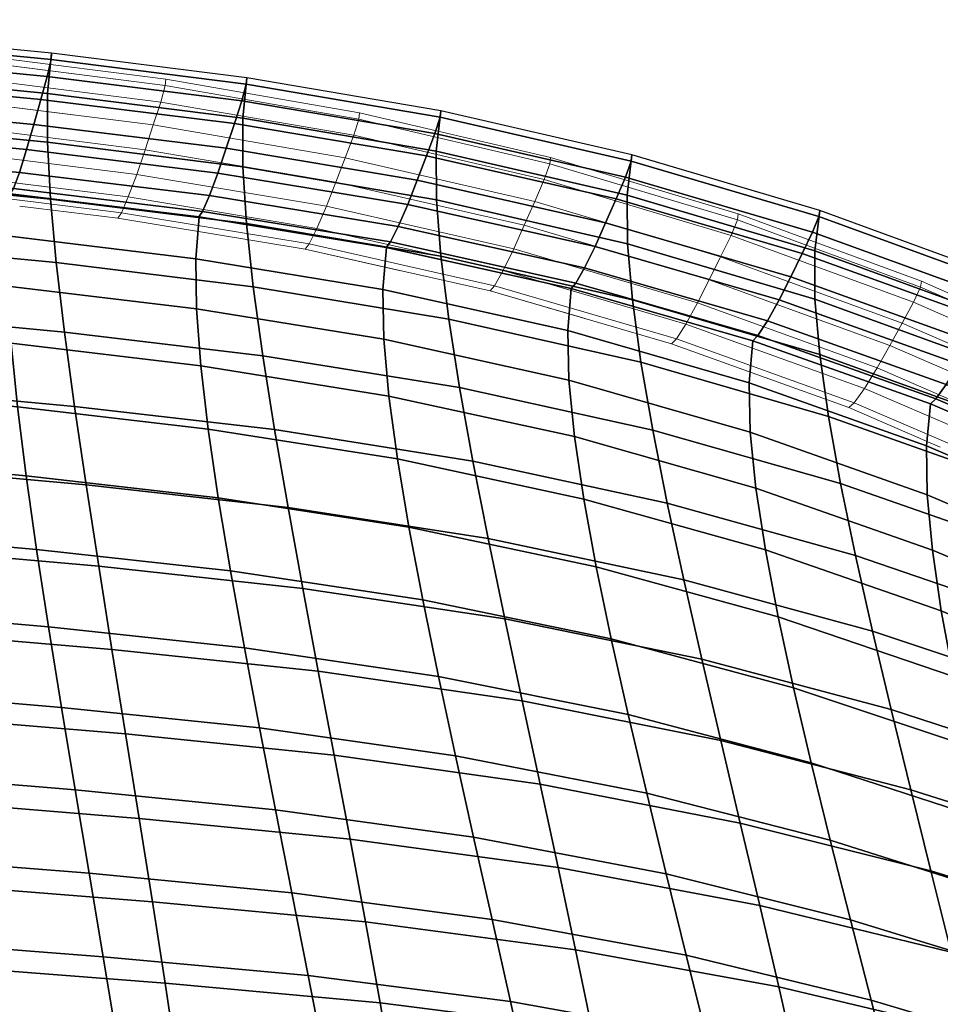
# Model space of a CAD drawing. Units: metres. Extents: x -0.318 to 0.319, y -0.274 to 0.352.
# Drawn here: x 0.084 to 0.149, y 0.267 to 0.336 of the extents above; entities that cross this region are included whole.
import ezdxf

# ---------------------------------------------------------------- set-up
doc = ezdxf.new("R2010")
doc.units = ezdxf.units.M
for name, color, linetype in [('72_CMAN_INSERT', 7, 'Continuous'), ('72_CMAN_SEDUTE_D2_ANY', 252, 'Continuous'), ('72_CMAN_SEDUTE_D3_SEAT', 7, 'Continuous')]:
    doc.layers.add(name, color=color, linetype=linetype)

# ---------------------------------------------------------------- blocks, each defined once
blk = doc.blocks.new('72CMAN_SEDUTE_D3_VADSCOCCA')
mesh = blk.add_polymesh((9, 9))
for k, corner in enumerate([(-0.057854, 0.335965, 0.853278), (-0.057617, 0.333144, 0.845143), (-0.057565, 0.329699, 0.834621), (-0.057679, 0.325699, 0.821976), (-0.057938, 0.321213, 0.807474), (-0.058318, 0.316309, 0.791382), (-0.058793, 0.311054, 0.773966), (-0.059341, 0.305516, 0.755492), (-0.05994, 0.299763, 0.736225), (-0.071678, 0.334957, 0.852893), (-0.071422, 0.33213, 0.844766), (-0.071386, 0.328682, 0.834262), (-0.071548, 0.32468, 0.821644), (-0.071881, 0.320195, 0.807177), (-0.072358, 0.315294, 0.791127), (-0.072951, 0.310042, 0.773758), (-0.073631, 0.304507, 0.755336), (-0.074374, 0.298758, 0.736124), (-0.085469, 0.33361, 0.852374), (-0.085195, 0.33078, 0.844257), (-0.085176, 0.327333, 0.833774), (-0.085386, 0.323338, 0.821188), (-0.085795, 0.318864, 0.806764), (-0.086371, 0.313976, 0.790764), (-0.087082, 0.30874, 0.773452), (-0.087896, 0.303224, 0.755093), (-0.088784, 0.297495, 0.735948), (-0.099209, 0.331876, 0.851702), (-0.098919, 0.329044, 0.8436), (-0.098918, 0.325604, 0.833156), (-0.099176, 0.321623, 0.82063), (-0.09966, 0.317169, 0.806284), (-0.100335, 0.312307, 0.790378), (-0.101164, 0.307102, 0.773174), (-0.102112, 0.30162, 0.754933), (-0.103145, 0.295927, 0.735915), (-0.112847, 0.329549, 0.850799), (-0.112541, 0.326717, 0.842725), (-0.112555, 0.323285, 0.832355), (-0.112858, 0.319321, 0.819946), (-0.113412, 0.314891, 0.805751), (-0.114178, 0.310059, 0.790029), (-0.115116, 0.304889, 0.773035), (-0.116188, 0.299445, 0.755024), (-0.117356, 0.293794, 0.736252), (-0.126305, 0.326443, 0.849597), (-0.12598, 0.323611, 0.841568), (-0.126001, 0.320192, 0.831327), (-0.126333, 0.31625, 0.819117), (-0.126936, 0.311852, 0.805187), (-0.127768, 0.307059, 0.789783), (-0.128786, 0.301934, 0.773152), (-0.12995, 0.296541, 0.755542), (-0.131217, 0.290943, 0.737197), (-0.139517, 0.322523, 0.84808), (-0.139168, 0.319695, 0.840117), (-0.13918, 0.316295, 0.830057), (-0.139515, 0.312389, 0.818134), (-0.140131, 0.308037, 0.80458), (-0.140987, 0.303302, 0.789631), (-0.142036, 0.298244, 0.77352), (-0.143236, 0.292925, 0.756481), (-0.144546, 0.287406, 0.738748), (-0.15243, 0.317816, 0.846261), (-0.152052, 0.314996, 0.83838), (-0.152033, 0.311628, 0.828551), (-0.152336, 0.307774, 0.816991), (-0.15292, 0.303494, 0.803917), (-0.153742, 0.298846, 0.789546), (-0.154758, 0.293889, 0.774096), (-0.155923, 0.28868, 0.757785), (-0.157198, 0.283279, 0.740829), (-0.164994, 0.312347, 0.84415), (-0.164579, 0.309541, 0.836366), (-0.164504, 0.306221, 0.826813), (-0.164733, 0.302445, 0.815686), (-0.165229, 0.29827, 0.803183), (-0.165949, 0.293749, 0.789503), (-0.166852, 0.288937, 0.774842), (-0.167897, 0.283889, 0.7594), (-0.169044, 0.278661, 0.743372)]):
    mesh.set_mesh_vertex(divmod(k, 9), corner)
mesh = blk.add_polymesh((9, 9))
for k, corner in enumerate([(-0.159478, 0.303717, 0.844655), (-0.159887, 0.304053, 0.846315), (-0.160669, 0.305033, 0.847517), (-0.16163, 0.306434, 0.847966), (-0.162587, 0.307961, 0.847903), (-0.163541, 0.309489, 0.847805), (-0.164395, 0.310913, 0.847185), (-0.164925, 0.311947, 0.845857), (-0.164994, 0.312347, 0.84415), (-0.147316, 0.308913, 0.846681), (-0.147697, 0.309261, 0.848345), (-0.148424, 0.310271, 0.849556), (-0.149316, 0.311715, 0.850019), (-0.150203, 0.313293, 0.849972), (-0.151086, 0.314871, 0.849889), (-0.151878, 0.316339, 0.849283), (-0.152368, 0.317404, 0.847965), (-0.15243, 0.317816, 0.846261), (-0.13482, 0.313366, 0.848415), (-0.135171, 0.313724, 0.850083), (-0.13584, 0.314764, 0.851304), (-0.13666, 0.316249, 0.85178), (-0.137474, 0.317873, 0.851749), (-0.138285, 0.319498, 0.851681), (-0.139012, 0.321007, 0.851089), (-0.139461, 0.3221, 0.849781), (-0.139517, 0.322523, 0.84808), (-0.122038, 0.317049, 0.849848), (-0.122358, 0.317418, 0.85152), (-0.122967, 0.318484, 0.85275), (-0.123712, 0.320006, 0.85324), (-0.124452, 0.321674, 0.853224), (-0.125188, 0.323343, 0.853172), (-0.125848, 0.324889, 0.852593), (-0.126256, 0.32601, 0.851293), (-0.126305, 0.326443, 0.849597), (-0.109022, 0.319937, 0.85097), (-0.109311, 0.320315, 0.852646), (-0.109858, 0.321406, 0.853885), (-0.110526, 0.322964, 0.854388), (-0.111188, 0.324671, 0.854387), (-0.111847, 0.32638, 0.854349), (-0.112439, 0.327961, 0.853783), (-0.112804, 0.329106, 0.852493), (-0.112847, 0.329549, 0.850799), (-0.095843, 0.322087, 0.851804), (-0.096098, 0.322472, 0.853482), (-0.09658, 0.323583, 0.85473), (-0.097168, 0.325169, 0.855243), (-0.097751, 0.326909, 0.855255), (-0.098331, 0.32865, 0.85523), (-0.098851, 0.33026, 0.854675), (-0.099172, 0.331426, 0.853392), (-0.099209, 0.331876, 0.851702), (-0.082574, 0.3237, 0.852429), (-0.082795, 0.32409, 0.85411), (-0.08321, 0.325214, 0.855363), (-0.083716, 0.32682, 0.855884), (-0.084217, 0.328582, 0.855904), (-0.084715, 0.330346, 0.855888), (-0.085162, 0.331976, 0.85534), (-0.085437, 0.333155, 0.854063), (-0.085469, 0.33361, 0.852374), (-0.069261, 0.324959, 0.852922), (-0.069447, 0.325352, 0.854604), (-0.069794, 0.326487, 0.85586), (-0.070217, 0.328106, 0.856385), (-0.070634, 0.329885, 0.85641), (-0.07105, 0.331665, 0.856398), (-0.071423, 0.333308, 0.855855), (-0.071653, 0.334498, 0.85458), (-0.071678, 0.334957, 0.852893), (-0.055918, 0.325894, 0.853291), (-0.056068, 0.326291, 0.854973), (-0.056346, 0.327434, 0.856231), (-0.056685, 0.329065, 0.85676), (-0.057019, 0.330857, 0.856787), (-0.057352, 0.33265, 0.856778), (-0.057651, 0.334306, 0.856238), (-0.057834, 0.335503, 0.854965), (-0.057854, 0.335965, 0.853278)]):
    mesh.set_mesh_vertex(divmod(k, 9), corner)
mesh = blk.add_polymesh((9, 5))
for k, corner in enumerate([(-0.159976, 0.289396, 0.804162), (-0.159439, 0.293569, 0.816531), (-0.159153, 0.297378, 0.827535), (-0.159155, 0.300777, 0.836975), (-0.15948, 0.303716, 0.844655), (-0.148072, 0.294344, 0.804813), (-0.147441, 0.298623, 0.817753), (-0.147079, 0.302511, 0.829189), (-0.147026, 0.305959, 0.838903), (-0.147318, 0.308912, 0.84668), (-0.135693, 0.298634, 0.805395), (-0.135027, 0.302983, 0.818812), (-0.134634, 0.306925, 0.830611), (-0.134552, 0.310404, 0.840556), (-0.134821, 0.313365, 0.848415), (-0.122911, 0.302215, 0.805925), (-0.12226, 0.30661, 0.819717), (-0.121872, 0.310585, 0.831799), (-0.121786, 0.314084, 0.841925), (-0.122039, 0.317048, 0.849848), (-0.109808, 0.305039, 0.806419), (-0.109209, 0.309465, 0.82047), (-0.108855, 0.313462, 0.83275), (-0.108782, 0.316972, 0.843001), (-0.109024, 0.319937, 0.85097), (-0.096488, 0.307141, 0.806895), (-0.095965, 0.311591, 0.821094), (-0.095661, 0.315604, 0.833485), (-0.095611, 0.319123, 0.843808), (-0.095844, 0.322087, 0.851804), (-0.083068, 0.308714, 0.807333), (-0.082625, 0.313184, 0.821608), (-0.082376, 0.317211, 0.834058), (-0.08235, 0.320737, 0.844419), (-0.082575, 0.323699, 0.852429), (-0.069605, 0.309959, 0.807714), (-0.069242, 0.314439, 0.822034), (-0.069047, 0.318472, 0.834518), (-0.069046, 0.322, 0.844902), (-0.069263, 0.324958, 0.852922), (-0.056114, 0.310904, 0.807988), (-0.055832, 0.315385, 0.822345), (-0.05569, 0.319417, 0.834858), (-0.055712, 0.322941, 0.845262), (-0.055919, 0.325894, 0.853291)]):
    mesh.set_mesh_vertex(divmod(k, 5), corner)
mesh = blk.add_polymesh((9, 9))
for k, corner in enumerate([(-0.168874, 0.248723, 0.679627), (-0.167641, 0.254009, 0.695869), (-0.166374, 0.259354, 0.712304), (-0.165108, 0.264699, 0.728738), (-0.163877, 0.269985, 0.74498), (-0.162713, 0.275151, 0.760838), (-0.16165, 0.280141, 0.776118), (-0.160725, 0.284905, 0.790624), (-0.159976, 0.289396, 0.804162), (-0.158056, 0.252324, 0.673113), (-0.156679, 0.257791, 0.69032), (-0.155266, 0.263321, 0.707739), (-0.153853, 0.268852, 0.725158), (-0.152477, 0.274319, 0.742365), (-0.151174, 0.279659, 0.759148), (-0.149979, 0.284813, 0.775294), (-0.148932, 0.289725, 0.790587), (-0.148072, 0.294344, 0.804813), (-0.146006, 0.2557, 0.667687), (-0.144587, 0.261291, 0.685703), (-0.143131, 0.266947, 0.703947), (-0.141676, 0.272603, 0.722191), (-0.140258, 0.278193, 0.740207), (-0.138913, 0.283651, 0.757766), (-0.137677, 0.288915, 0.774638), (-0.13659, 0.293927, 0.790592), (-0.135693, 0.298634, 0.805395), (-0.132918, 0.258687, 0.663516), (-0.131543, 0.264357, 0.682165), (-0.130131, 0.270095, 0.701055), (-0.128721, 0.275833, 0.719945), (-0.127346, 0.281503, 0.738594), (-0.126041, 0.287039, 0.75676), (-0.124842, 0.292374, 0.7742), (-0.123785, 0.297452, 0.79067), (-0.122911, 0.302215, 0.805925), (-0.119028, 0.261109, 0.66075), (-0.11776, 0.266833, 0.679838), (-0.11646, 0.272627, 0.699176), (-0.115161, 0.27842, 0.718514), (-0.113894, 0.284145, 0.737602), (-0.112692, 0.289732, 0.756189), (-0.111586, 0.295116, 0.774023), (-0.110612, 0.300238, 0.790851), (-0.109808, 0.305039, 0.806419), (-0.104639, 0.262895, 0.659387), (-0.103518, 0.268662, 0.678723), (-0.102368, 0.274499, 0.698313), (-0.101219, 0.280336, 0.717904), (-0.100098, 0.286103, 0.737239), (-0.099035, 0.291732, 0.756064), (-0.098057, 0.297154, 0.77412), (-0.097197, 0.30231, 0.79115), (-0.096488, 0.307141, 0.806895), (-0.090069, 0.264195, 0.658871), (-0.089105, 0.269999, 0.678335), (-0.088117, 0.275874, 0.698057), (-0.087129, 0.281749, 0.717779), (-0.086166, 0.287553, 0.737242), (-0.085251, 0.293217, 0.75619), (-0.084411, 0.298672, 0.774361), (-0.083673, 0.303858, 0.791496), (-0.083068, 0.308714, 0.807333), (-0.075453, 0.265296, 0.658699), (-0.074647, 0.27112, 0.678237), (-0.07382, 0.277014, 0.698035), (-0.072994, 0.282909, 0.717833), (-0.072188, 0.288733, 0.737371), (-0.071424, 0.294416, 0.75639), (-0.070722, 0.299889, 0.774628), (-0.070107, 0.30509, 0.791824), (-0.069605, 0.309959, 0.807714), (-0.060818, 0.266215, 0.658505), (-0.060169, 0.272043, 0.678106), (-0.059503, 0.277941, 0.697968), (-0.058837, 0.283839, 0.71783), (-0.058189, 0.289667, 0.737431), (-0.057573, 0.295353, 0.75651), (-0.057008, 0.300829, 0.774805), (-0.056514, 0.306033, 0.792053), (-0.056114, 0.310904, 0.807988)]):
    mesh.set_mesh_vertex(divmod(k, 9), corner)
mesh = blk.add_polymesh((9, 9))
for k, corner in enumerate([(-0.05994, 0.299763, 0.736225), (-0.06057, 0.293866, 0.71643), (-0.061218, 0.287897, 0.69637), (-0.061866, 0.281929, 0.67631), (-0.062497, 0.276032, 0.656515), (-0.063095, 0.270279, 0.637248), (-0.063641, 0.264742, 0.618774), (-0.064115, 0.259491, 0.601359), (-0.0645, 0.254599, 0.585268), (-0.074374, 0.298758, 0.736124), (-0.075157, 0.292866, 0.716387), (-0.07596, 0.286901, 0.696386), (-0.076764, 0.280937, 0.676386), (-0.077548, 0.275045, 0.656648), (-0.07829, 0.269296, 0.637437), (-0.078967, 0.263762, 0.619015), (-0.079556, 0.258515, 0.601647), (-0.080033, 0.253626, 0.585597), (-0.088784, 0.297495, 0.735948), (-0.08972, 0.291623, 0.716281), (-0.090681, 0.285679, 0.696352), (-0.091642, 0.279736, 0.676423), (-0.09258, 0.273864, 0.656755), (-0.093467, 0.268135, 0.637611), (-0.094277, 0.262619, 0.619252), (-0.094981, 0.257389, 0.601941), (-0.095551, 0.252514, 0.585941), (-0.103145, 0.295927, 0.735915), (-0.104234, 0.290093, 0.716379), (-0.105351, 0.284188, 0.696584), (-0.106469, 0.278283, 0.67679), (-0.107559, 0.272449, 0.657254), (-0.108591, 0.266756, 0.638236), (-0.109533, 0.261275, 0.619995), (-0.110352, 0.256075, 0.602792), (-0.111017, 0.251227, 0.586885), (-0.117356, 0.293794, 0.736252), (-0.118587, 0.288003, 0.716973), (-0.119849, 0.282142, 0.69744), (-0.121113, 0.276282, 0.677908), (-0.122345, 0.270491, 0.658628), (-0.123511, 0.26484, 0.639857), (-0.124576, 0.259397, 0.621847), (-0.125502, 0.254233, 0.604852), (-0.126253, 0.249416, 0.589129), (-0.131217, 0.290943, 0.737197), (-0.132554, 0.285208, 0.718364), (-0.133925, 0.279405, 0.699287), (-0.135297, 0.273601, 0.680209), (-0.136635, 0.267866, 0.661376), (-0.137901, 0.262269, 0.643032), (-0.139056, 0.256876, 0.625422), (-0.140059, 0.251758, 0.608792), (-0.140872, 0.246981, 0.593386), (-0.144546, 0.287406, 0.738748), (-0.145926, 0.281754, 0.720552), (-0.147344, 0.276034, 0.702125), (-0.148762, 0.270315, 0.683697), (-0.150144, 0.264663, 0.665501), (-0.151452, 0.259144, 0.647768), (-0.152643, 0.253825, 0.63073), (-0.153675, 0.248774, 0.614619), (-0.154506, 0.244056, 0.599668), (-0.157198, 0.283279, 0.740829), (-0.158544, 0.27775, 0.723444), (-0.159926, 0.272156, 0.705844), (-0.161309, 0.266563, 0.688244), (-0.162656, 0.261033, 0.670858), (-0.163929, 0.255633, 0.653902), (-0.165084, 0.250425, 0.637592), (-0.16608, 0.245474, 0.622142), (-0.166874, 0.240844, 0.607769), (-0.169044, 0.278661, 0.743372), (-0.170258, 0.27331, 0.726954), (-0.171507, 0.2679, 0.710341), (-0.172756, 0.262489, 0.693729), (-0.173972, 0.257139, 0.677311), (-0.175117, 0.25191, 0.661283), (-0.176151, 0.246863, 0.645841), (-0.177032, 0.242058, 0.631181), (-0.177721, 0.237556, 0.617497)]):
    mesh.set_mesh_vertex(divmod(k, 9), corner)
blk = doc.blocks.new('72_CMAN_SEDUTE_D2_VAD')
at = {"layer": '72_CMAN_SEDUTE_D2_ANY', "linetype": 'Continuous', "lineweight": 0}
for p, q in [((0.38285, 0.499923), (0.396586, 0.498165)), ((0.38285, 0.499923), (0.396586, 0.498165)), ((0.382818, 0.499468), (0.396548, 0.497715)), ((0.396548, 0.497715), (0.382818, 0.499468)), ((0.38254, 0.498289), (0.396226, 0.49655)), ((0.396226, 0.49655), (0.38254, 0.498289)), ((0.396586, 0.498165), (0.396548, 0.497715)), ((0.396548, 0.497715), (0.396586, 0.498165)), ((0.396586, 0.498165), (0.410217, 0.495799)), ((0.396586, 0.498165), (0.410217, 0.495799)), ((0.396548, 0.497715), (0.396226, 0.49655)), ((0.396226, 0.49655), (0.396548, 0.497715)), ((0.396548, 0.497715), (0.410173, 0.495357)), ((0.410173, 0.495357), (0.396548, 0.497715)), ((0.382091, 0.496659), (0.395703, 0.49494)), ((0.395703, 0.49494), (0.382091, 0.496659)), ((0.396226, 0.49655), (0.395703, 0.49494)), ((0.395703, 0.49494), (0.396226, 0.49655)), ((0.396226, 0.49655), (0.409806, 0.494212)), ((0.409806, 0.494212), (0.396226, 0.49655)), ((0.410217, 0.495799), (0.410173, 0.495357)), ((0.410173, 0.495357), (0.410217, 0.495799)), ((0.410217, 0.495799), (0.423663, 0.492649)), ((0.410217, 0.495799), (0.423663, 0.492649)), ((0.410173, 0.495357), (0.409806, 0.494212)), ((0.409806, 0.494212), (0.410173, 0.495357)), ((0.410173, 0.495357), (0.423613, 0.492216)), ((0.423613, 0.492216), (0.410173, 0.495357)), ((0.38159, 0.494895), (0.395121, 0.493198)), ((0.395121, 0.493198), (0.38159, 0.494895)), ((0.395703, 0.49494), (0.395121, 0.493198)), ((0.395121, 0.493198), (0.395703, 0.49494)), ((0.395703, 0.49494), (0.409212, 0.49263)), ((0.409212, 0.49263), (0.395703, 0.49494)), ((0.409806, 0.494212), (0.409212, 0.49263)), ((0.409212, 0.49263), (0.409806, 0.494212)), ((0.409806, 0.494212), (0.423203, 0.491095)), ((0.423203, 0.491095), (0.409806, 0.494212)), ((0.381088, 0.493132), (0.394537, 0.491458)), ((0.394537, 0.491458), (0.381088, 0.493132)), ((0.395121, 0.493198), (0.394537, 0.491458)), ((0.394537, 0.491458), (0.395121, 0.493198)), ((0.395121, 0.493198), (0.408551, 0.490922)), ((0.408551, 0.490922), (0.395121, 0.493198)), ((0.409212, 0.49263), (0.408551, 0.490922)), ((0.408551, 0.490922), (0.409212, 0.49263)), ((0.409212, 0.49263), (0.422541, 0.489548)), ((0.422541, 0.489548), (0.409212, 0.49263)), ((0.423613, 0.492216), (0.423203, 0.491095)), ((0.423203, 0.491095), (0.423613, 0.492216)), ((0.423663, 0.492649), (0.423613, 0.492216)), ((0.423613, 0.492216), (0.423663, 0.492649)), ((0.423613, 0.492216), (0.436803, 0.488262)), ((0.436803, 0.488262), (0.423613, 0.492216)), ((0.423663, 0.492649), (0.436859, 0.488685)), ((0.423663, 0.492649), (0.436859, 0.488685)), ((0.380581, 0.491527), (0.393947, 0.489873)), ((0.393947, 0.489873), (0.380581, 0.491527)), ((0.394537, 0.491458), (0.393947, 0.489873)), ((0.393947, 0.489873), (0.394537, 0.491458)), ((0.394537, 0.491458), (0.407887, 0.489215)), ((0.407887, 0.489215), (0.394537, 0.491458)), ((0.408551, 0.490922), (0.407887, 0.489215)), ((0.407887, 0.489215), (0.408551, 0.490922)), ((0.408551, 0.490922), (0.421803, 0.48788)), ((0.421803, 0.48788), (0.408551, 0.490922)), ((0.423203, 0.491095), (0.422541, 0.489548)), ((0.422541, 0.489548), (0.423203, 0.491095)), ((0.423203, 0.491095), (0.436352, 0.487168)), ((0.436352, 0.487168), (0.423203, 0.491095)), ((0.380167, 0.490403), (0.393467, 0.488763)), ((0.393467, 0.488763), (0.380167, 0.490403)), ((0.393947, 0.489873), (0.393467, 0.488763)), ((0.393467, 0.488763), (0.393947, 0.489873)), ((0.393947, 0.489873), (0.407218, 0.487658)), ((0.407218, 0.487658), (0.393947, 0.489873)), ((0.422541, 0.489548), (0.421803, 0.48788)), ((0.421803, 0.48788), (0.422541, 0.489548)), ((0.422541, 0.489548), (0.435623, 0.485659)), ((0.435623, 0.485659), (0.422541, 0.489548)), ((0.393219, 0.488382), (0.386306, 0.489234)), ((0.393467, 0.488763), (0.393219, 0.488382)), ((0.393219, 0.488382), (0.393467, 0.488763)), ((0.393467, 0.488763), (0.406673, 0.486569)), ((0.406673, 0.486569), (0.393467, 0.488763)), ((0.407887, 0.489215), (0.407218, 0.487658)), ((0.407218, 0.487658), (0.407887, 0.489215)), ((0.407887, 0.489215), (0.421062, 0.486213)), ((0.421062, 0.486213), (0.407887, 0.489215)), ((0.393219, 0.488382), (0.399722, 0.487303)), ((0.399721, 0.487303), (0.393219, 0.488382)), ((0.436803, 0.488262), (0.436352, 0.487168)), ((0.436352, 0.487168), (0.436803, 0.488262)), ((0.436859, 0.488685), (0.436803, 0.488262)), ((0.436803, 0.488262), (0.436859, 0.488685)), ((0.436803, 0.488262), (0.449692, 0.483524)), ((0.449692, 0.483524), (0.436803, 0.488262)), ((0.436859, 0.488685), (0.449755, 0.483936)), ((0.436859, 0.488685), (0.449755, 0.483936)), ((0.397279, 0.487708), (0.397279, 0.487708)), ((0.397279, 0.487708), (0.397279, 0.487708)), ((0.407218, 0.487658), (0.406673, 0.486569)), ((0.406673, 0.486569), (0.407218, 0.487658)), ((0.407218, 0.487658), (0.420316, 0.484691)), ((0.420316, 0.484691), (0.407218, 0.487658)), ((0.421803, 0.48788), (0.421062, 0.486213)), ((0.421062, 0.486213), (0.421803, 0.48788)), ((0.421803, 0.48788), (0.43481, 0.484034)), ((0.43481, 0.484034), (0.421803, 0.48788)), ((0.406392, 0.486196), (0.399723, 0.487303)), ((0.436352, 0.487168), (0.435623, 0.485659)), ((0.435623, 0.485659), (0.436352, 0.487168)), ((0.436352, 0.487168), (0.4492, 0.482458)), ((0.4492, 0.482458), (0.436352, 0.487168)), ((0.406673, 0.486569), (0.406392, 0.486196)), ((0.406392, 0.486196), (0.406673, 0.486569)), ((0.406392, 0.486196), (0.413125, 0.484677)), ((0.419396, 0.483263), (0.406392, 0.486196)), ((0.406673, 0.486569), (0.419709, 0.483626)), ((0.419709, 0.483626), (0.406673, 0.486569)), ((0.421062, 0.486213), (0.420316, 0.484691)), ((0.420316, 0.484691), (0.421062, 0.486213)), ((0.421062, 0.486213), (0.433995, 0.48241)), ((0.433995, 0.48241), (0.421062, 0.486213)), ((0.435623, 0.485659), (0.43481, 0.484034)), ((0.43481, 0.484034), (0.435623, 0.485659)), ((0.435623, 0.485659), (0.448406, 0.48099)), ((0.448406, 0.48099), (0.435623, 0.485659)), ((0.410993, 0.485158), (0.410993, 0.485158)), ((0.410993, 0.485158), (0.410993, 0.485158)), ((0.420316, 0.484691), (0.419709, 0.483626)), ((0.419709, 0.483626), (0.420316, 0.484691)), ((0.420316, 0.484691), (0.433174, 0.480926)), ((0.433174, 0.480926), (0.420316, 0.484691)), ((0.43481, 0.484034), (0.433995, 0.48241)), ((0.433995, 0.48241), (0.43481, 0.484034)), ((0.43481, 0.484034), (0.447521, 0.479411)), ((0.447521, 0.479411), (0.43481, 0.484034)), ((0.449755, 0.483936), (0.449692, 0.483524)), ((0.449692, 0.483524), (0.449755, 0.483936)), ((0.449755, 0.483936), (0.462298, 0.478426)), ((0.449755, 0.483936), (0.462298, 0.478426)), ((0.419709, 0.483626), (0.419396, 0.483263)), ((0.419396, 0.483263), (0.419709, 0.483626)), ((0.419396, 0.483263), (0.426097, 0.481306)), ((0.432163, 0.479535), (0.419396, 0.483263)), ((0.419709, 0.483626), (0.432507, 0.479888)), ((0.432507, 0.479888), (0.419709, 0.483626)), ((0.449692, 0.483524), (0.4492, 0.482458)), ((0.4492, 0.482458), (0.449692, 0.483524)), ((0.449692, 0.483524), (0.462229, 0.478025)), ((0.462229, 0.478025), (0.449692, 0.483524)), ((0.433995, 0.48241), (0.433174, 0.480926)), ((0.433174, 0.480926), (0.433995, 0.48241)), ((0.433995, 0.48241), (0.446633, 0.477833)), ((0.446633, 0.477833), (0.433995, 0.48241)), ((0.4492, 0.482458), (0.448406, 0.48099)), ((0.448406, 0.48099), (0.4492, 0.482458)), ((0.4492, 0.482458), (0.461697, 0.476991)), ((0.461697, 0.476991), (0.4492, 0.482458)), ((0.424512, 0.481769), (0.424512, 0.481769)), ((0.424512, 0.481769), (0.424512, 0.481769)), ((0.433174, 0.480926), (0.432507, 0.479888)), ((0.432507, 0.479888), (0.433174, 0.480926)), ((0.433174, 0.480926), (0.44574, 0.47639)), ((0.44574, 0.47639), (0.433174, 0.480926)), ((0.448406, 0.48099), (0.447521, 0.479411)), ((0.447521, 0.479411), (0.448406, 0.48099)), ((0.448406, 0.48099), (0.46084, 0.475566)), ((0.46084, 0.475566), (0.448406, 0.48099)), ((0.432507, 0.479888), (0.432163, 0.479535)), ((0.432163, 0.479535), (0.432507, 0.479888)), ((0.432507, 0.479888), (0.445015, 0.47538)), ((0.445015, 0.47538), (0.432507, 0.479888)), ((0.432163, 0.479536), (0.438746, 0.477163)), ((0.438746, 0.477163), (0.432163, 0.479535)), ((0.447521, 0.479411), (0.446633, 0.477833)), ((0.446633, 0.477833), (0.447521, 0.479411)), ((0.447521, 0.479411), (0.459885, 0.474037)), ((0.459885, 0.474037), (0.447521, 0.479411)), ((0.446633, 0.477833), (0.44574, 0.47639)), ((0.44574, 0.47639), (0.446633, 0.477833)), ((0.446633, 0.477833), (0.458926, 0.472509)), ((0.458926, 0.472509), (0.446633, 0.477833)), ((0.437744, 0.477525), (0.437744, 0.477525)), ((0.437744, 0.477525), (0.437744, 0.477525)), ((0.444642, 0.475039), (0.438746, 0.477163)), ((0.44574, 0.47639), (0.445015, 0.47538)), ((0.445015, 0.47538), (0.44574, 0.47639)), ((0.44574, 0.47639), (0.457964, 0.471109)), ((0.457964, 0.471109), (0.44574, 0.47639)), ((0.445015, 0.47538), (0.444642, 0.475039)), ((0.444642, 0.475039), (0.445015, 0.47538)), ((0.444642, 0.475039), (0.451077, 0.472262)), ((0.451076, 0.472263), (0.444642, 0.475039)), ((0.445015, 0.47538), (0.457183, 0.47013)), ((0.457183, 0.47013), (0.445015, 0.47538)), ((0.450611, 0.472463), (0.450611, 0.472463)), ((0.450611, 0.472463), (0.450611, 0.472463))]:
    blk.add_line(p, q, dxfattribs=at)
blk = doc.blocks.new('72cman_sedute29D45C43D55574BA593FAAE610877B152')
blk.add_blockref('72_CMAN_SEDUTE_D2_VAD', (-0.302207, -0.166387))
blk = doc.blocks.new('EDWG3A710FF8365A43E1BFDFF74A69DD7712')
at = {"color": 7}
blk.add_blockref('72cman_sedute29D45C43D55574BA593FAAE610877B152', (0, 0), dxfattribs=at)
at = {"layer": '72_CMAN_SEDUTE_D3_SEAT', "color": 0, "xscale": -1}
blk.add_blockref('72CMAN_SEDUTE_D3_VADSCOCCA', (0.00087, 0, -0.0434), dxfattribs=at)
blk = doc.blocks.new('EDWGF4BF3CCCD9DD4B28A32C76F3D416AC22')
at = {"layer": '72_CMAN_INSERT'}
blk.add_blockref('EDWG3A710FF8365A43E1BFDFF74A69DD7712', (0, 0), dxfattribs=at)

msp = doc.modelspace()

# ---------------------------------------------------------------- block references
msp.add_blockref('EDWGF4BF3CCCD9DD4B28A32C76F3D416AC22', (0, 0))

doc.saveas('drawing.dxf')
